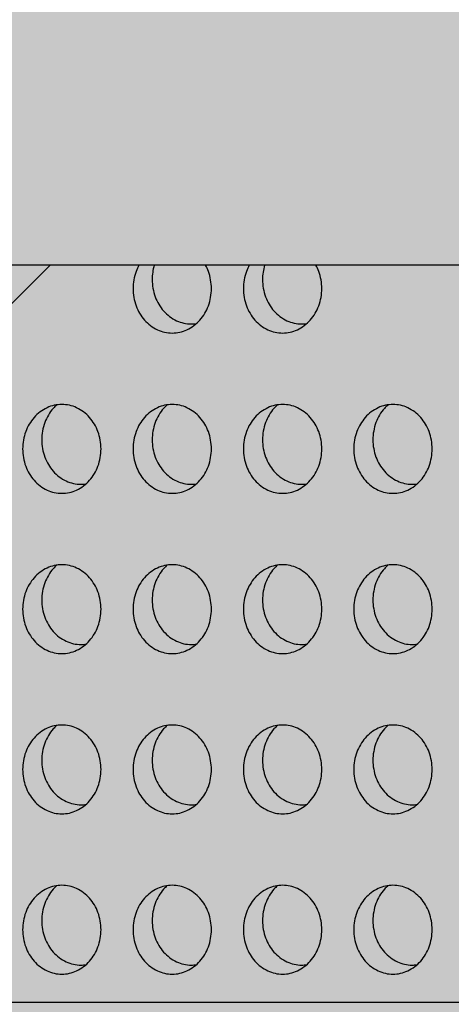
# Model space of a CAD drawing. Extents: x 0 to 1050, y 0 to 1485.
# Drawn here: x 624 to 645, y 596 to 645 of the extents above; entities that cross this region are included whole.
import ezdxf

# ---------------------------------------------------------------- set-up
doc = ezdxf.new("R2010")
doc.units = 0
doc.header["$LTSCALE"] = 15
for name, color, linetype in [('BEPL4', 4, 'CONTINUOUS'), ('GRAU10', 254, 'CONTINUOUS'), ('GRAU20', 253, 'CONTINUOUS'), ('SCHATT10', 131, 'CONTINUOUS'), ('SCHATT30', 171, 'CONTINUOUS'), ('UK', 2, 'CONTINUOUS'), ('UK1', 1, 'CONTINUOUS'), ('UK2', 2, 'CONTINUOUS'), ('UK4', 4, 'CONTINUOUS')]:
    doc.layers.add(name, color=color, linetype=linetype)

# ---------------------------------------------------------------- blocks, each defined once
blk = doc.blocks.new('D127-D112.de-P022 Block')
at = {"layer": 'GRAU10'}
blk.add_hatch(color=256, dxfattribs=at).paths.add_polyline_path([(125.108, 180.564), (125.628, 181.046), (126.158, 181.323), (17.568, 181.323), (17.568, 176.009), (123.574, 176.009), (123.616, 176.733), (123.718, 177.453), (123.873, 178.168), (124.035, 178.738), (124.242, 179.289), (124.589, 179.949)])
at = {"layer": 'GRAU20'}
h = blk.add_hatch(color=256, dxfattribs=at)
h.paths.add_polyline_path([(53.567, 225.384), (41.205, 225.384, -0.037758), (41.371, 225.019, -0.0878), (41.553, 223.988, -0.0878), (41.371, 222.957, -0.093402), (40.867, 222.11, -0.03168), (40.654, 221.897, -0.036329), (40.354, 221.875, -0.110198), (39.472, 222.071, -0.102595), (38.697, 222.653, -0.093402), (38.194, 223.499, -0.0878), (38.011, 224.53, -0.07216), (38.135, 225.384), (34.607, 225.384, -0.037758), (34.773, 225.019, -0.0878), (34.955, 223.988, -0.0878), (34.773, 222.957, -0.093401), (34.269, 222.11, -0.03168), (34.056, 221.897, -0.03914), (33.755, 221.875, -0.110198), (32.874, 222.071, -0.102595), (32.099, 222.653, -0.093402), (31.596, 223.499, -0.0878), (31.413, 224.53, -0.07216), (31.537, 225.384), (-9.672, 225.384), (-16.171, 218.885, 0.198912), (-16.756, 217.471), (-16.756, 122.962), (16.234, 122.962), (17.568, 124.296), (17.568, 217.357, -0.198912), (17.763, 217.828), (19.247, 219.313), (19.247, 181.323), (53.567, 181.323)])
h.paths.add_polyline_path([(13.538, 218.175, -0.064588), (13.384, 217.289), (11.566, 217.289, 0.144336), (10.12, 216.863), (8.442, 215.265, 0.211626), (7.567, 213.289), (7.567, 206.679, -0.164352), (6.119, 202.394, -0.164352), (1.834, 200.947), (0.25, 200.947, -0.283977), (-6.069, 204.85, 0.056699), (-4.743, 205.882), (7.17, 217.816, -0.199367), (9.058, 218.6), (12.84, 218.6, -0.051929), (13.169, 218.53, -0.028246), (13.277, 218.487, -0.093204)], flags=16)
h.paths.add_polyline_path([(26.896, 216.865, 0.110198), (26.015, 217.062, 0.036319), (25.715, 217.04, 0.03168), (25.501, 216.827, 0.093402), (24.997, 215.98, 0.0878), (24.815, 214.949, 0.0878), (24.997, 213.918, 0.093402), (25.501, 213.071, 0.102594), (26.276, 212.49, 0.110198), (27.157, 212.293, 0.036319), (27.457, 212.315, 0.03168), (27.671, 212.529, 0.093402), (28.175, 213.375, 0.0878), (28.357, 214.406, 0.0878), (28.175, 215.437, 0.093402), (27.671, 216.284, 0.102594)], flags=16)
h.paths.add_polyline_path([(32.313, 217.04, 0.03168), (32.099, 216.827, 0.093402), (31.596, 215.98, 0.0878), (31.413, 214.949, 0.0878), (31.596, 213.918, 0.093402), (32.099, 213.071, 0.102594), (32.874, 212.49, 0.110198), (33.755, 212.293, 0.036319), (34.056, 212.315, 0.03168), (34.269, 212.529, 0.093402), (34.773, 213.375, 0.0878), (34.955, 214.406, 0.0878), (34.773, 215.437, 0.093402), (34.269, 216.284, 0.102594), (33.494, 216.865, 0.110198), (32.613, 217.062, 0.036319)], flags=16)
h.paths.add_polyline_path([(28.175, 205.856), (28.175, 205.856)], flags=0)
h.paths.add_polyline_path([(33.494, 207.284, 0.110198), (32.613, 207.48, 0.036319), (32.313, 207.459, 0.03168), (32.099, 207.245, 0.093402), (31.596, 206.399, 0.0878), (31.413, 205.368, 0.0878), (31.596, 204.337, 0.093402), (32.099, 203.49, 0.102594), (32.874, 202.909, 0.110198), (33.755, 202.712, 0.036319), (34.056, 202.734, 0.03168), (34.269, 202.947, 0.093402), (34.773, 203.794, 0.0878), (34.955, 204.825, 0.0878), (34.773, 205.856, 0.093402), (34.269, 206.703, 0.102594)], flags=16)
h.paths.add_polyline_path([(38.011, 214.949, 0.0878), (38.194, 213.918, 0.093402), (38.697, 213.071, 0.102594), (39.472, 212.49, 0.110198), (40.354, 212.293, 0.036319), (40.654, 212.315, 0.03168), (40.867, 212.529, 0.093402), (41.371, 213.375, 0.0878), (41.553, 214.406, 0.0878), (41.371, 215.437, 0.093402), (40.867, 216.284, 0.102595), (40.093, 216.865, 0.110198), (39.211, 217.062, 0.036319), (38.911, 217.04, 0.03168), (38.697, 216.827, 0.093402), (38.194, 215.98, 0.0878)], flags=16)
h.paths.add_polyline_path([(-6.994, 218.932, -0.214748), (-7.305, 218.113), (-8.613, 216.804), (-11.97, 216.804, -0.158695), (-12.264, 216.9, -0.083488), (-12.677, 217.322, -0.049205), (-12.918, 217.753, -0.224597), (-12.912, 217.966, -0.164483), (-12.025, 218.83, -0.07234), (-11.699, 218.932)], flags=16)
h.paths.add_polyline_path([(26.896, 197.702, 0.110198), (26.015, 197.899, 0.036319), (25.715, 197.877, 0.03168), (25.501, 197.664, 0.093402), (24.997, 196.817, 0.0878), (24.815, 195.786, 0.0878), (24.997, 194.755, 0.093402), (25.501, 193.908, 0.102594), (26.276, 193.327, 0.110198), (27.157, 193.131, 0.036319), (27.457, 193.152, 0.03168), (27.671, 193.366, 0.093402), (28.175, 194.213, 0.0878), (28.357, 195.244, 0.0878), (28.175, 196.275, 0.093402), (27.671, 197.121, 0.102594)], flags=16)
h.paths.add_polyline_path([(-6.474, 209.482, -0.067398), (-6.816, 208.875), (-6.816, 209.943, -0.096095)], flags=16)
h.paths.add_polyline_path([(38.911, 207.459, 0.03168), (38.697, 207.245, 0.093402), (38.194, 206.399, 0.0878), (38.011, 205.368, 0.0878), (38.194, 204.337, 0.093402), (38.697, 203.49), (38.697, 203.49), (38.697, 203.49), (38.697, 203.49, 0.102595), (39.472, 202.909, 0.110198), (40.354, 202.712, 0.036319), (40.654, 202.734, 0.03168), (40.867, 202.947, 0.093402), (41.371, 203.794, 0.0878), (41.553, 204.825, 0.0878), (41.371, 205.856, 0.093402), (40.867, 206.703, 0.102595), (40.093, 207.284, 0.110198), (39.211, 207.48, 0.036319)], flags=16)
h.paths.add_polyline_path([(34.773, 196.275), (34.773, 196.275)], flags=0)
h.paths.add_polyline_path([(44.609, 214.949, 0.0878), (44.792, 213.918, 0.093402), (45.295, 213.071, 0.102594), (46.07, 212.49, 0.110198), (46.952, 212.293, 0.036319), (47.252, 212.315, 0.03168), (47.466, 212.529, 0.093402), (47.969, 213.375, 0.0878), (48.152, 214.406, 0.0878), (47.969, 215.437, 0.093402), (47.466, 216.284, 0.102595), (46.691, 216.865, 0.110198), (45.809, 217.062, 0.036319), (45.509, 217.04, 0.03168), (45.295, 216.827, 0.093402), (44.792, 215.98, 0.0878)], flags=16)
h.paths.add_polyline_path([(45.509, 207.459, 0.03168), (45.295, 207.245, 0.093402), (44.792, 206.399, 0.0878), (44.609, 205.368, 0.0878), (44.792, 204.337, 0.093402), (45.295, 203.49), (45.295, 203.49), (45.295, 203.49), (45.295, 203.49, 0.102595), (46.07, 202.909, 0.110198), (46.952, 202.712, 0.036319), (47.252, 202.734, 0.03168), (47.466, 202.947, 0.093402), (47.969, 203.794, 0.0878), (48.152, 204.825, 0.0878), (47.969, 205.856, 0.093402), (47.466, 206.703, 0.102595), (46.691, 207.284, 0.110198), (45.809, 207.48, 0.036319)], flags=16)
h.paths.add_polyline_path([(40.867, 197.121, 0.102595), (40.093, 197.702, 0.110198), (39.211, 197.899, 0.036319), (38.911, 197.877, 0.03168), (38.697, 197.664, 0.093402), (38.194, 196.817, 0.0878), (38.011, 195.786, 0.0878), (38.194, 194.755, 0.093402), (38.697, 193.908, 0.102594), (39.472, 193.327, 0.110198), (40.354, 193.131, 0.036319), (40.654, 193.152, 0.03168), (40.867, 193.366, 0.093402), (41.371, 194.213, 0.0878), (41.553, 195.244, 0.0878), (41.371, 196.275, 0.093402)], flags=16)
h.paths.add_polyline_path([(4.888, 189.886, 0.102595), (4.113, 190.467, 0.110198), (3.231, 190.664, 0.036319), (2.931, 190.642, 0.03168), (2.718, 190.428, 0.093402), (2.214, 189.582, 0.0878), (2.032, 188.551, 0.0878), (2.214, 187.52, 0.093402), (2.718, 186.673, 0.102594), (3.493, 186.092, 0.110198), (4.374, 185.895, 0.036319), (4.674, 185.917, 0.03168), (4.888, 186.13, 0.093402), (5.391, 186.977, 0.0878), (5.574, 188.008, 0.0878), (5.391, 189.039, 0.093402)], flags=16)
h.paths.add_polyline_path([(28.175, 186.693), (28.175, 186.693)], flags=0)
h.paths.add_polyline_path([(-1.207, 189.039, 0.093402), (-1.71, 189.886, 0.102594), (-2.485, 190.467, 0.110198), (-3.367, 190.664, 0.036319), (-3.667, 190.642, 0.03168), (-3.88, 190.428, 0.093402), (-4.384, 189.582, 0.0878), (-4.567, 188.551, 0.0878), (-4.384, 187.52, 0.093402), (-3.88, 186.673, 0.102594), (-3.106, 186.092, 0.110198), (-2.224, 185.895, 0.036319), (-1.924, 185.917, 0.03168), (-1.71, 186.13, 0.093402), (-1.207, 186.977, 0.0878), (-1.024, 188.008, 0.0878)], flags=16)
h.paths.add_polyline_path([(33.494, 188.121, 0.110198), (32.613, 188.318, 0.036319), (32.313, 188.296, 0.03168), (32.099, 188.083, 0.093402), (31.596, 187.236, 0.0878), (31.413, 186.205, 0.0878), (31.596, 185.174, 0.093402), (32.099, 184.327, 0.102594), (32.874, 183.746, 0.110198), (33.755, 183.549, 0.036319), (34.056, 183.571, 0.03168), (34.269, 183.784, 0.093402), (34.773, 184.631, 0.0878), (34.955, 185.662, 0.0878), (34.773, 186.693, 0.093402), (34.269, 187.54, 0.102594)], flags=16)
h.paths.add_polyline_path([(47.466, 197.121, 0.102595), (46.691, 197.702, 0.110198), (45.809, 197.899, 0.036319), (45.509, 197.877, 0.03168), (45.295, 197.664, 0.093402), (44.792, 196.817, 0.0878), (44.609, 195.786, 0.0878), (44.792, 194.755, 0.093402), (45.295, 193.908, 0.102594), (46.07, 193.327, 0.110198), (46.952, 193.131, 0.036319), (47.252, 193.152, 0.03168), (47.466, 193.366, 0.093402), (47.969, 194.213, 0.0878), (48.152, 195.244, 0.0878), (47.969, 196.275, 0.093402)], flags=16)
h.paths.add_polyline_path([(38.911, 188.296, 0.03168), (38.697, 188.083, 0.093402), (38.194, 187.236, 0.0878), (38.011, 186.205, 0.0878), (38.194, 185.174, 0.093402), (38.697, 184.327), (38.697, 184.327), (38.697, 184.327), (38.697, 184.327, 0.102595), (39.472, 183.746, 0.110198), (40.354, 183.549, 0.036319), (40.654, 183.571, 0.03168), (40.867, 183.784, 0.093402), (41.371, 184.631, 0.0878), (41.553, 185.662, 0.0878), (41.371, 186.693, 0.093402), (40.867, 187.54, 0.102595), (40.093, 188.121, 0.110198), (39.211, 188.318, 0.036319)], flags=16)
h.paths.add_polyline_path([(9.83, 181.082, 0.036319), (9.529, 181.06, 0.03168), (9.316, 180.847, 0.093402), (8.812, 180, 0.0878), (8.63, 178.969, 0.0878), (8.812, 177.938, 0.093402), (9.316, 177.092, 0.102594), (10.091, 176.51, 0.110198), (10.972, 176.314, 0.036319), (11.272, 176.336, 0.03168), (11.486, 176.549, 0.093402), (11.99, 177.396, 0.0878), (12.172, 178.427, 0.0878), (11.99, 179.458, 0.093402), (11.486, 180.304, 0.102594), (10.711, 180.886, 0.110198)], flags=16)
h.paths.add_polyline_path([(3.231, 181.082, 0.036319), (2.931, 181.06, 0.03168), (2.718, 180.847, 0.093402), (2.214, 180, 0.0878), (2.032, 178.969, 0.0878), (2.214, 177.938, 0.093402), (2.718, 177.092, 0.102594), (3.493, 176.51, 0.110198), (4.374, 176.314, 0.036319), (4.674, 176.336, 0.03168), (4.888, 176.549, 0.093402), (5.391, 177.396, 0.0878), (5.574, 178.427, 0.0878), (5.391, 179.458, 0.093402), (4.888, 180.304, 0.102594), (4.113, 180.886, 0.110198)], flags=16)
h.paths.add_polyline_path([(45.509, 188.296, 0.03168), (45.295, 188.083, 0.093402), (44.792, 187.236, 0.0878), (44.609, 186.205, 0.0878), (44.792, 185.174, 0.093402), (45.295, 184.327), (45.295, 184.327), (45.295, 184.327), (45.295, 184.327, 0.102595), (46.07, 183.746, 0.110198), (46.952, 183.549, 0.036319), (47.252, 183.571, 0.03168), (47.466, 183.784, 0.093402), (47.969, 184.631, 0.0878), (48.152, 185.662, 0.0878), (47.969, 186.693, 0.093402), (47.466, 187.54, 0.102595), (46.691, 188.121, 0.110198), (45.809, 188.318, 0.036319)], flags=16)
h.paths.add_polyline_path([(-3.367, 181.082, 0.036319), (-3.667, 181.06, 0.03168), (-3.88, 180.847, 0.093402), (-4.384, 180, 0.0878), (-4.567, 178.969, 0.0878), (-4.384, 177.938, 0.093402), (-3.88, 177.092), (-3.88, 177.092), (-3.88, 177.092), (-3.88, 177.092, 0.102595), (-3.106, 176.51, 0.110198), (-2.224, 176.314, 0.036319), (-1.924, 176.336, 0.03168), (-1.71, 176.549, 0.093402), (-1.207, 177.396, 0.0878), (-1.024, 178.427, 0.0878), (-1.207, 179.458, 0.093402), (-1.71, 180.304, 0.102595), (-2.485, 180.886, 0.110198)], flags=16)
h.paths.add_polyline_path([(-9.965, 181.082, 0.036319), (-10.265, 181.06, 0.03168), (-10.479, 180.847, 0.093402), (-10.982, 180, 0.0878), (-11.165, 178.969, 0.0878), (-10.982, 177.938, 0.093402), (-10.479, 177.092), (-10.479, 177.092), (-10.479, 177.092), (-10.479, 177.092, 0.102595), (-9.704, 176.51, 0.110198), (-8.822, 176.314, 0.036319), (-8.522, 176.336, 0.03168), (-8.309, 176.549, 0.093402), (-7.805, 177.396, 0.0878), (-7.622, 178.427, 0.0878), (-7.805, 179.458, 0.093402), (-8.309, 180.304, 0.102595), (-9.083, 180.886, 0.110198)], flags=16)
h.paths.add_polyline_path([(11.334, 170.695, 0.102595), (10.56, 171.276, 0.110198), (9.678, 171.473, 0.036319), (9.378, 171.451, 0.03168), (9.164, 171.238, 0.093402), (8.661, 170.391, 0.0878), (8.478, 169.36, 0.0878), (8.661, 168.329, 0.093402), (9.164, 167.482, 0.102594), (9.939, 166.901, 0.110198), (10.821, 166.704, 0.036319), (11.121, 166.726, 0.03168), (11.334, 166.94, 0.093402), (11.838, 167.786, 0.0878), (12.02, 168.817, 0.0878), (11.838, 169.848, 0.093402)], flags=16)
h.paths.add_polyline_path([(4.736, 170.695, 0.102595), (3.961, 171.276, 0.110198), (3.08, 171.473, 0.036319), (2.78, 171.451, 0.03168), (2.566, 171.238, 0.093402), (2.063, 170.391, 0.0878), (1.88, 169.36, 0.0878), (2.063, 168.329, 0.093402), (2.566, 167.482, 0.102594), (3.341, 166.901, 0.110198), (4.223, 166.704, 0.036319), (4.523, 166.726, 0.03168), (4.736, 166.94, 0.093402), (5.24, 167.786, 0.0878), (5.422, 168.817, 0.0878), (5.24, 169.848, 0.093402)], flags=16)
h.paths.add_polyline_path([(-3.518, 171.473, 0.036319), (-3.818, 171.451, 0.03168), (-4.032, 171.238, 0.093402), (-4.536, 170.391, 0.0878), (-4.718, 169.36, 0.0878), (-4.536, 168.329, 0.093402), (-4.032, 167.482, 0.102594), (-3.257, 166.901, 0.110198), (-2.376, 166.704, 0.036319), (-2.076, 166.726, 0.03168), (-1.862, 166.94, 0.093402), (-1.358, 167.786, 0.0878), (-1.176, 168.817, 0.0878), (-1.358, 169.848, 0.093402), (-1.862, 170.695, 0.102594), (-2.637, 171.276, 0.110198)], flags=16)
h.paths.add_polyline_path([(-9.235, 171.276, 0.110198), (-10.116, 171.473, 0.036319), (-10.416, 171.451, 0.03168), (-10.63, 171.238, 0.093402), (-11.134, 170.391, 0.0878), (-11.316, 169.36, 0.0878), (-11.134, 168.329, 0.093402), (-10.63, 167.482, 0.102594), (-9.855, 166.901, 0.110198), (-8.974, 166.704, 0.036319), (-8.674, 166.726, 0.03168), (-8.46, 166.94, 0.093402), (-7.956, 167.786, 0.0878), (-7.774, 168.817, 0.0878), (-7.956, 169.848, 0.093402), (-8.46, 170.695, 0.102594)], flags=16)
h.paths.add_polyline_path([(9.83, 161.919, 0.036319), (9.529, 161.898, 0.03168), (9.316, 161.684, 0.093402), (8.812, 160.838, 0.0878), (8.63, 159.807, 0.0878), (8.812, 158.776, 0.093402), (9.316, 157.929, 0.102594), (10.091, 157.348, 0.110198), (10.972, 157.151, 0.036319), (11.272, 157.173, 0.03168), (11.486, 157.386, 0.093402), (11.99, 158.233, 0.0878), (12.172, 159.264, 0.0878), (11.99, 160.295, 0.093402), (11.486, 161.142, 0.102594), (10.711, 161.723, 0.110198)], flags=16)
h.paths.add_polyline_path([(5.391, 160.295, 0.093402), (4.888, 161.142, 0.102594), (4.113, 161.723, 0.110198), (3.231, 161.919, 0.036319), (2.931, 161.898, 0.03168), (2.718, 161.684, 0.093402), (2.214, 160.838, 0.0878), (2.032, 159.807, 0.0878), (2.214, 158.776, 0.093402), (2.718, 157.929, 0.102594), (3.493, 157.348, 0.110198), (4.374, 157.151, 0.036319), (4.674, 157.173, 0.03168), (4.888, 157.386, 0.093402), (5.391, 158.233, 0.0878), (5.574, 159.264, 0.0878)], flags=16)
h.paths.add_polyline_path([(-3.367, 161.919, 0.036319), (-3.667, 161.898, 0.03168), (-3.88, 161.684, 0.093402), (-4.384, 160.838, 0.0878), (-4.567, 159.807, 0.0878), (-4.384, 158.776, 0.093402), (-3.88, 157.929), (-3.88, 157.929), (-3.88, 157.929), (-3.88, 157.929, 0.102595), (-3.106, 157.348, 0.110198), (-2.224, 157.151, 0.036319), (-1.924, 157.173, 0.03168), (-1.71, 157.386, 0.093402), (-1.207, 158.233, 0.0878), (-1.024, 159.264, 0.0878), (-1.207, 160.295, 0.093402), (-1.71, 161.142, 0.102595), (-2.485, 161.723, 0.110198)], flags=16)
h.paths.add_polyline_path([(-9.083, 161.723, 0.110198), (-9.965, 161.919, 0.036319), (-10.265, 161.898, 0.03168), (-10.479, 161.684, 0.093402), (-10.982, 160.838, 0.0878), (-11.165, 159.807, 0.0878), (-10.982, 158.776, 0.093402), (-10.479, 157.929, 0.102594), (-9.704, 157.348, 0.110198), (-8.822, 157.151, 0.036319), (-8.522, 157.173, 0.03168), (-8.309, 157.386, 0.093402), (-7.805, 158.233, 0.0878), (-7.622, 159.264, 0.0878), (-7.805, 160.295, 0.093402), (-8.309, 161.142, 0.102595)], flags=16)
h.paths.add_polyline_path([(11.99, 150.713, 0.093402), (11.486, 151.56, 0.102594), (10.711, 152.141, 0.110198), (9.83, 152.338, 0.036319), (9.529, 152.316, 0.03168), (9.316, 152.103, 0.093402), (8.812, 151.256, 0.0878), (8.63, 150.225, 0.0878), (8.812, 149.194, 0.093402), (9.316, 148.347, 0.102594), (10.091, 147.766, 0.110198), (10.972, 147.57, 0.036319), (11.272, 147.591, 0.03168), (11.486, 147.805, 0.093402), (11.99, 148.651, 0.0878), (12.172, 149.682, 0.0878)], flags=16)
h.paths.add_polyline_path([(5.391, 150.713), (5.391, 150.713)], flags=0)
h.paths.add_polyline_path([(-3.367, 152.338, 0.036319), (-3.667, 152.316, 0.03168), (-3.88, 152.103, 0.093402), (-4.384, 151.256, 0.0878), (-4.567, 150.225, 0.0878), (-4.384, 149.194, 0.093402), (-3.88, 148.347, 0.102594), (-3.106, 147.766, 0.110198), (-2.224, 147.57, 0.036319), (-1.924, 147.591, 0.03168), (-1.71, 147.805, 0.093402), (-1.207, 148.651, 0.0878), (-1.024, 149.682, 0.0878), (-1.207, 150.713, 0.093402), (-1.71, 151.56, 0.102595), (-2.485, 152.141, 0.110198)], flags=16)
h.paths.add_polyline_path([(-9.965, 152.338, 0.036319), (-10.265, 152.316, 0.03168), (-10.479, 152.103, 0.093402), (-10.982, 151.256, 0.0878), (-11.165, 150.225, 0.0878), (-10.982, 149.194, 0.093402), (-10.479, 148.347), (-10.479, 148.347), (-10.479, 148.347), (-10.479, 148.347, 0.102595), (-9.704, 147.766, 0.110198), (-8.822, 147.57, 0.036319), (-8.522, 147.591, 0.03168), (-8.309, 147.805, 0.093402), (-7.805, 148.651, 0.0878), (-7.622, 149.682, 0.0878), (-7.805, 150.713, 0.093402), (-8.309, 151.56, 0.102595), (-9.083, 152.141, 0.110198)], flags=16)
h.paths.add_polyline_path([(9.83, 142.757, 0.036319), (9.529, 142.735, 0.03168), (9.316, 142.521, 0.093402), (8.812, 141.675, 0.0878), (8.63, 140.644, 0.0878), (8.812, 139.613, 0.093402), (9.316, 138.766, 0.102594), (10.091, 138.185, 0.110198), (10.972, 137.988, 0.036319), (11.272, 138.01, 0.03168), (11.486, 138.223, 0.093402), (11.99, 139.07, 0.0878), (12.172, 140.101, 0.0878), (11.99, 141.132, 0.093402), (11.486, 141.979, 0.102594), (10.711, 142.56, 0.110198)], flags=16)
h.paths.add_polyline_path([(4.113, 142.56, 0.110198), (3.231, 142.757, 0.036319), (2.931, 142.735, 0.03168), (2.718, 142.521, 0.093402), (2.214, 141.675, 0.0878), (2.032, 140.644, 0.0878), (2.214, 139.613, 0.093402), (2.718, 138.766, 0.102594), (3.493, 138.185, 0.110198), (4.374, 137.988, 0.036319), (4.674, 138.01, 0.03168), (4.888, 138.223, 0.093402), (5.391, 139.07, 0.0878), (5.574, 140.101, 0.0878), (5.391, 141.132, 0.093402), (4.888, 141.979, 0.102594)], flags=16)
h.paths.add_polyline_path([(-2.266, 136.936, 0.108471), (-1.388, 137.704, 0.082144), (-0.866, 138.726, 0.070447), (-0.651, 139.993, 0.070447), (-0.797, 141.27, 0.082144), (-1.262, 142.318, 0.106868), (-2.083, 143.123, 0.134751), (-3.054, 143.418, 0.063567), (-3.472, 143.383, 0.118618), (-4.336, 143.142, 0.106867), (-5.199, 142.382, 0.082145), (-5.721, 141.361, 0.070447), (-5.935, 140.094, 0.070447), (-5.79, 138.817, 0.082144), (-5.324, 137.769, 0.106868), (-4.503, 136.964, 0.134751), (-3.533, 136.669, 0.055007), (-3.114, 136.703, 0.117011)], flags=16)
h.paths.add_polyline_path([(-8.309, 141.979, 0.102595), (-9.083, 142.56, 0.110198), (-9.965, 142.757, 0.036319), (-10.265, 142.735, 0.03168), (-10.479, 142.521, 0.093402), (-10.982, 141.675, 0.0878), (-11.165, 140.644, 0.0878), (-10.982, 139.613, 0.093402), (-10.479, 138.766, 0.102594), (-9.704, 138.185, 0.110198), (-8.822, 137.988, 0.036319), (-8.522, 138.01, 0.03168), (-8.309, 138.223, 0.093402), (-7.805, 139.07, 0.0878), (-7.622, 140.101, 0.0878), (-7.805, 141.132, 0.093402)], flags=16)
h.paths.add_polyline_path([(9.83, 133.175, 0.036319), (9.529, 133.153, 0.03168), (9.316, 132.94, 0.093402), (8.812, 132.093, 0.0878), (8.63, 131.062, 0.0878), (8.812, 130.031, 0.093402), (9.316, 129.185), (9.316, 129.185), (9.316, 129.185), (9.316, 129.185, 0.102595), (10.091, 128.603, 0.110198), (10.972, 128.407, 0.036319), (11.272, 128.429, 0.03168), (11.486, 128.642, 0.093402), (11.99, 129.489, 0.0878), (12.172, 130.52, 0.0878), (11.99, 131.551, 0.093402), (11.486, 132.397, 0.102595), (10.711, 132.979, 0.110198)], flags=16)
h.paths.add_polyline_path([(4.113, 132.979), (4.113, 132.979), (4.113, 132.979)], flags=0)
h.paths.add_polyline_path([(-2.485, 132.979, 0.110198), (-3.367, 133.175, 0.036319), (-3.667, 133.153, 0.03168), (-3.88, 132.94, 0.093402), (-4.384, 132.093, 0.0878), (-4.567, 131.062, 0.0878), (-4.384, 130.031, 0.093402), (-3.88, 129.185, 0.102594), (-3.106, 128.603, 0.110198), (-2.224, 128.407, 0.036319), (-1.924, 128.429, 0.03168), (-1.71, 128.642, 0.093402), (-1.207, 129.489, 0.0878), (-1.024, 130.52, 0.0878), (-1.207, 131.551, 0.093402), (-1.71, 132.397, 0.102594)], flags=16)
h.paths.add_polyline_path([(-7.805, 131.551), (-7.805, 131.551)], flags=0)
edge = h.paths.add_edge_path(flags=16)
edge.add_arc((32.481, 194.943), 2.385, 311.32699, 318.58503)
edge.add_arc((32.274, 195.125), 2.66, 318.58503, 339.92918)
edge.add_arc((31.951, 195.244), 3.004, 339.92918, 360)
edge.add_arc((31.951, 195.244), 3.004, 0, 20.07082)
edge.add_arc((32.274, 195.362), 2.66, 20.07082, 41.41497)
edge.add_arc((32.481, 195.544), 2.385, 41.41497, 64.84592)
edge.add_arc((32.613, 195.825), 2.074, 64.84592, 90)
edge.add_arc((32.613, 195.825), 2.074, 90, 98.32013)
edge.add_arc((33.888, 196.086), 2.385, 131.32699, 138.58503)
edge.add_arc((34.094, 195.904), 2.66, 138.58503, 159.92918)
edge.add_arc((34.417, 195.786), 3.004, 159.92918, 180)
edge.add_arc((34.417, 195.786), 3.004, 180, 200.07082)
edge.add_arc((34.094, 195.668), 2.66, 200.07082, 221.41497)
edge.add_arc((33.888, 195.486), 2.385, 221.41497, 244.84592)
edge.add_arc((33.755, 195.204), 2.074, 244.84592, 270)
edge.add_arc((33.755, 195.204), 2.074, 270, 278.32013)
edge.add_line((34.056, 193.152), (34.056, 193.152))
edge = h.paths.add_edge_path(flags=16)
edge.add_arc((25.882, 204.525), 2.385, 311.32699, 318.58503)
edge.add_arc((25.676, 204.707), 2.66, 318.58503, 339.92918)
edge.add_arc((25.353, 204.825), 3.004, 339.92918, 360)
edge.add_arc((25.353, 204.825), 3.004, 0, 20.07082)
edge.add_arc((25.676, 204.943), 2.66, 20.07082, 41.41497)
edge.add_arc((25.882, 205.125), 2.385, 41.41497, 64.84592)
edge.add_arc((26.015, 205.407), 2.074, 64.84592, 90)
edge.add_arc((26.015, 205.407), 2.074, 90, 98.32013)
edge.add_arc((27.29, 205.668), 2.385, 131.32699, 138.58503)
edge.add_arc((27.496, 205.486), 2.66, 138.58503, 159.92918)
edge.add_arc((27.819, 205.368), 3.004, 159.92918, 180)
edge.add_arc((27.819, 205.368), 3.004, 180, 200.07082)
edge.add_arc((27.496, 205.249), 2.66, 200.07082, 221.41497)
edge.add_arc((27.29, 205.067), 2.385, 221.41497, 244.84592)
edge.add_arc((27.157, 204.786), 2.074, 244.84592, 270)
edge.add_arc((27.157, 204.786), 2.074, 270, 278.32013)
edge.add_line((27.457, 202.734), (27.457, 202.734))
edge = h.paths.add_edge_path(flags=16)
edge.add_arc((25.882, 185.362), 2.385, 311.32699, 318.58503)
edge.add_arc((25.676, 185.544), 2.66, 318.58503, 339.92918)
edge.add_arc((25.353, 185.662), 3.004, 339.92918, 360)
edge.add_arc((25.353, 185.662), 3.004, 0, 20.07082)
edge.add_arc((25.676, 185.78), 2.66, 20.07082, 41.41497)
edge.add_arc((25.882, 185.962), 2.385, 41.41497, 64.84592)
edge.add_arc((26.015, 186.244), 2.074, 64.84592, 90)
edge.add_arc((26.015, 186.244), 2.074, 90, 98.32013)
edge.add_arc((27.29, 186.505), 2.385, 131.32699, 138.58503)
edge.add_arc((27.496, 186.323), 2.66, 138.58503, 159.92918)
edge.add_arc((27.819, 186.205), 3.004, 159.92918, 180)
edge.add_arc((27.819, 186.205), 3.004, 180, 200.07082)
edge.add_arc((27.496, 186.087), 2.66, 200.07082, 221.41497)
edge.add_arc((27.29, 185.905), 2.385, 221.41497, 244.84592)
edge.add_arc((27.157, 185.623), 2.074, 244.84592, 270)
edge.add_arc((27.157, 185.623), 2.074, 270, 278.32013)
edge.add_line((27.457, 183.571), (27.457, 183.571))
edge = h.paths.add_edge_path(flags=16)
edge.add_arc((3.099, 149.382), 2.385, 311.32699, 318.58503)
edge.add_arc((2.893, 149.564), 2.66, 318.58503, 339.92918)
edge.add_arc((2.57, 149.682), 3.004, 339.92918, 360)
edge.add_arc((2.57, 149.682), 3.004, 0, 20.07082)
edge.add_arc((2.893, 149.801), 2.66, 20.07082, 41.41497)
edge.add_arc((3.099, 149.983), 2.385, 41.41497, 64.84592)
edge.add_arc((3.231, 150.264), 2.074, 64.84592, 90)
edge.add_arc((3.231, 150.264), 2.074, 90, 98.32013)
edge.add_arc((4.506, 150.525), 2.385, 131.32699, 138.58503)
edge.add_arc((4.713, 150.343), 2.66, 138.58503, 159.92918)
edge.add_arc((5.036, 150.225), 3.004, 159.92918, 180)
edge.add_arc((5.036, 150.225), 3.004, 180, 200.07082)
edge.add_arc((4.713, 150.107), 2.66, 200.07082, 221.41497)
edge.add_arc((4.506, 149.925), 2.385, 221.41497, 244.84592)
edge.add_arc((4.374, 149.643), 2.074, 244.84592, 270)
edge.add_arc((4.374, 149.643), 2.074, 270, 278.32013)
edge.add_line((4.674, 147.591), (4.674, 147.591))
edge = h.paths.add_edge_path(flags=16)
edge.add_arc((-10.097, 130.22), 2.385, 311.32699, 318.58503)
edge.add_arc((-10.303, 130.402), 2.66, 318.58503, 339.92918)
edge.add_arc((-10.627, 130.52), 3.004, 339.92918, 360)
edge.add_arc((-10.627, 130.52), 3.004, 0, 20.07082)
edge.add_arc((-10.303, 130.638), 2.66, 20.07082, 41.41497)
edge.add_arc((-10.097, 130.82), 2.385, 41.41497, 64.84592)
edge.add_arc((-9.965, 131.101), 2.074, 64.84592, 90)
edge.add_arc((-9.965, 131.101), 2.074, 90, 98.32013)
edge.add_arc((-8.69, 131.362), 2.385, 131.32699, 138.58503)
edge.add_arc((-8.484, 131.18), 2.66, 138.58503, 159.92918)
edge.add_arc((-8.16, 131.062), 3.004, 159.92918, 180)
edge.add_arc((-8.16, 131.062), 3.004, 180, 200.07082)
edge.add_arc((-8.484, 130.944), 2.66, 200.07082, 221.41497)
edge.add_arc((-8.69, 130.762), 2.385, 221.41497, 244.84592)
edge.add_arc((-8.822, 130.481), 2.074, 244.84592, 270)
edge.add_arc((-8.822, 130.481), 2.074, 270, 278.32013)
edge.add_line((-8.522, 128.429), (-8.522, 128.429))
edge = h.paths.add_edge_path(flags=16)
edge.add_arc((3.099, 130.22), 2.385, 311.32699, 318.58503)
edge.add_arc((2.893, 130.402), 2.66, 318.58503, 339.92918)
edge.add_arc((2.57, 130.52), 3.004, 339.92918, 360)
edge.add_arc((2.57, 130.52), 3.004, 0, 20.07082)
edge.add_arc((2.893, 130.638), 2.66, 20.07082, 41.41497)
edge.add_arc((3.099, 130.82), 2.385, 41.41497, 64.84592)
edge.add_arc((3.231, 131.101), 2.074, 64.84592, 90)
edge.add_arc((3.231, 131.101), 2.074, 90, 98.32013)
edge.add_arc((4.506, 131.362), 2.385, 131.32699, 138.58503)
edge.add_arc((4.713, 131.18), 2.66, 138.58503, 159.92918)
edge.add_arc((5.036, 131.062), 3.004, 159.92918, 180)
edge.add_arc((5.036, 131.062), 3.004, 180, 200.07082)
edge.add_arc((4.713, 130.944), 2.66, 200.07082, 221.41497)
edge.add_arc((4.506, 130.762), 2.385, 221.41497, 244.84592)
edge.add_arc((4.374, 130.481), 2.074, 244.84592, 270)
edge.add_arc((4.374, 130.481), 2.074, 270, 278.32013)
edge.add_line((4.674, 128.429), (4.674, 128.429))
at = {"layer": 'SCHATT10'}
h = blk.add_hatch(color=256, dxfattribs=at)
h.dxf.hatch_style = 1
h.paths.add_polyline_path([(34.773, 225.019, 0.037758), (34.607, 225.384), (31.537, 225.384, 0.07216), (31.413, 224.53, 0.0878), (31.596, 223.499, 0.093402), (32.099, 222.653, 0.102595), (32.874, 222.071, 0.110198), (33.755, 221.875, 0.036319), (34.056, 221.897, 0.03168), (34.269, 222.11, 0.093402), (34.773, 222.957, 0.0878), (34.955, 223.988, 0.0878)])
h.paths.add_polyline_path([(41.371, 225.019, 0.037758), (41.205, 225.384), (38.135, 225.384, 0.07216), (38.011, 224.53, 0.0878), (38.194, 223.499, 0.093402), (38.697, 222.653, 0.102595), (39.472, 222.071, 0.110198), (40.354, 221.875, 0.036319), (40.654, 221.897, 0.03168), (40.867, 222.11, 0.093402), (41.371, 222.957, 0.0878), (41.553, 223.988, 0.0878)])
h.paths.add_polyline_path([(28.175, 215.437, 0.093402), (27.671, 216.284, 0.102595), (26.896, 216.865, 0.110198), (26.015, 217.062, 0.036319), (25.715, 217.04, 0.03168), (25.501, 216.827, 0.093402), (24.997, 215.98, 0.0878), (24.815, 214.949, 0.0878), (24.997, 213.918, 0.093402), (25.501, 213.071, 0.102595), (26.276, 212.49, 0.110198), (27.157, 212.293, 0.036319), (27.457, 212.315, 0.03168), (27.671, 212.529, 0.093402), (28.175, 213.375, 0.0878), (28.357, 214.406, 0.0878)])
h.paths.add_polyline_path([(27.671, 206.703, 0.102595), (26.896, 207.284, 0.110198), (26.015, 207.48, 0.036319), (25.715, 207.459, 0.03168), (25.501, 207.245, 0.093402), (24.997, 206.399, 0.0878), (24.815, 205.368, 0.0878), (24.997, 204.337, 0.093402), (25.501, 203.49, 0.102595), (26.276, 202.909, 0.110198), (27.157, 202.712, 0.036319), (27.457, 202.734, 0.03168), (27.671, 202.947, 0.093402), (28.175, 203.794, 0.0878), (28.357, 204.825, 0.0878), (28.175, 205.856, 0.093402)])
h.paths.add_polyline_path([(34.269, 206.703, 0.102595), (33.494, 207.284, 0.110198), (32.613, 207.48, 0.036319), (32.313, 207.459, 0.03168), (32.099, 207.245, 0.093402), (31.596, 206.399, 0.0878), (31.413, 205.368, 0.0878), (31.596, 204.337, 0.093402), (32.099, 203.49, 0.102595), (32.874, 202.909, 0.110198), (33.755, 202.712, 0.036319), (34.056, 202.734, 0.03168), (34.269, 202.947, 0.093402), (34.773, 203.794, 0.0878), (34.955, 204.825, 0.0878), (34.773, 205.856, 0.093402)])
h.paths.add_polyline_path([(41.371, 205.856, 0.093402), (40.867, 206.703, 0.102595), (40.093, 207.284, 0.110198), (39.211, 207.48, 0.036319), (38.911, 207.459, 0.03168), (38.697, 207.245, 0.093402), (38.194, 206.399, 0.0878), (38.011, 205.368, 0.0878), (38.194, 204.337, 0.093402), (38.697, 203.49, 0.102595), (39.472, 202.909, 0.110198), (40.354, 202.712, 0.036319), (40.654, 202.734, 0.03168), (40.867, 202.947, 0.093402), (41.371, 203.794, 0.0878), (41.553, 204.825, 0.0878)])
h.paths.add_polyline_path([(48.152, 204.825, 0.0878), (47.969, 205.856, 0.093402), (47.466, 206.703, 0.102595), (46.691, 207.284, 0.110198), (45.809, 207.48, 0.036319), (45.509, 207.459, 0.03168), (45.295, 207.245, 0.093402), (44.792, 206.399, 0.0878), (44.609, 205.368, 0.0878), (44.792, 204.337, 0.093402), (45.295, 203.49, 0.102595), (46.07, 202.909, 0.110198), (46.952, 202.712, 0.036319), (47.252, 202.734, 0.03168), (47.466, 202.947, 0.093402), (47.969, 203.794, 0.0878)])
h.paths.add_polyline_path([(47.969, 196.275, 0.093402), (47.466, 197.121, 0.102595), (46.691, 197.702, 0.110198), (45.809, 197.899, 0.036319), (45.509, 197.877, 0.03168), (45.295, 197.664, 0.093402), (44.792, 196.817, 0.0878), (44.609, 195.786, 0.0878), (44.792, 194.755, 0.093402), (45.295, 193.908, 0.102595), (46.07, 193.327, 0.110198), (46.952, 193.131, 0.036319), (47.252, 193.152, 0.03168), (47.466, 193.366, 0.093402), (47.969, 194.213, 0.0878), (48.152, 195.244, 0.0878)])
h.paths.add_polyline_path([(41.553, 195.244, 0.0878), (41.371, 196.275, 0.093402), (40.867, 197.121, 0.102595), (40.093, 197.702, 0.110198), (39.211, 197.899, 0.036319), (38.911, 197.877, 0.03168), (38.697, 197.664, 0.093402), (38.194, 196.817, 0.0878), (38.011, 195.786, 0.0878), (38.194, 194.755, 0.093402), (38.697, 193.908, 0.102595), (39.472, 193.327, 0.110198), (40.354, 193.131, 0.036319), (40.654, 193.152, 0.03168), (40.867, 193.366, 0.093402), (41.371, 194.213, 0.0878)])
h.paths.add_polyline_path([(34.955, 195.244, 0.0878), (34.773, 196.275, 0.093402), (34.269, 197.121, 0.102595), (33.494, 197.702, 0.110198), (32.613, 197.899, 0.036319), (32.313, 197.877, 0.03168), (32.099, 197.664, 0.093402), (31.596, 196.817, 0.0878), (31.413, 195.786, 0.0878), (31.596, 194.755, 0.093402), (32.099, 193.908, 0.102595), (32.874, 193.327, 0.110198), (33.755, 193.131, 0.036319), (34.056, 193.152, 0.03168), (34.269, 193.366, 0.093402), (34.773, 194.213, 0.0878)])
h.paths.add_polyline_path([(28.175, 186.693, 0.093402), (27.671, 187.54, 0.102595), (26.896, 188.121, 0.110198), (26.015, 188.318, 0.036319), (25.715, 188.296, 0.03168), (25.501, 188.083, 0.093402), (24.997, 187.236, 0.0878), (24.815, 186.205, 0.0878), (24.997, 185.174, 0.093402), (25.501, 184.327, 0.102595), (26.276, 183.746, 0.110198), (27.157, 183.549, 0.036319), (27.457, 183.571, 0.03168), (27.671, 183.784, 0.093402), (28.175, 184.631, 0.0878), (28.357, 185.662, 0.0878)])
h.paths.add_polyline_path([(34.773, 186.693, 0.093402), (34.269, 187.54, 0.102595), (33.494, 188.121, 0.110198), (32.613, 188.318, 0.036319), (32.313, 188.296, 0.03168), (32.099, 188.083, 0.093402), (31.596, 187.236, 0.0878), (31.413, 186.205, 0.0878), (31.596, 185.174, 0.093402), (32.099, 184.327, 0.102595), (32.874, 183.746, 0.110198), (33.755, 183.549, 0.036319), (34.056, 183.571, 0.03168), (34.269, 183.784, 0.093402), (34.773, 184.631, 0.0878), (34.955, 185.662, 0.0878)])
h.paths.add_polyline_path([(41.371, 186.693, 0.093402), (40.867, 187.54, 0.102595), (40.093, 188.121, 0.110198), (39.211, 188.318, 0.036319), (38.911, 188.296, 0.03168), (38.697, 188.083, 0.093402), (38.194, 187.236, 0.0878), (38.011, 186.205, 0.0878), (38.194, 185.174, 0.093402), (38.697, 184.327, 0.102595), (39.472, 183.746, 0.110198), (40.354, 183.549, 0.036319), (40.654, 183.571, 0.03168), (40.867, 183.784, 0.093402), (41.371, 184.631, 0.0878), (41.553, 185.662, 0.0878)])
h.paths.add_polyline_path([(47.969, 186.693, 0.093402), (47.466, 187.54, 0.102595), (46.691, 188.121, 0.110198), (45.809, 188.318, 0.036319), (45.509, 188.296, 0.03168), (45.295, 188.083, 0.093402), (44.792, 187.236, 0.0878), (44.609, 186.205, 0.0878), (44.792, 185.174, 0.093402), (45.295, 184.327, 0.102595), (46.07, 183.746, 0.110198), (46.952, 183.549, 0.036319), (47.252, 183.571, 0.03168), (47.466, 183.784, 0.093402), (47.969, 184.631, 0.0878), (48.152, 185.662, 0.0878)])
at = {"layer": 'SCHATT30'}
blk.add_hatch(color=256, dxfattribs=at).paths.add_polyline_path([(103.592, 265.384), (-513.404, 265.384), (-513.404, 225.384), (103.592, 225.384)])
h = blk.add_hatch(color=256, dxfattribs=at)
h.dxf.hatch_style = 1
h.paths.add_polyline_path([(28.175, 196.275, 0.093402), (27.671, 197.121, 0.102595), (26.896, 197.702, 0.110198), (26.015, 197.899, 0.036319), (25.715, 197.877, 0.03168), (25.501, 197.664, 0.093402), (24.997, 196.817, 0.0878), (24.815, 195.786, 0.0878), (24.997, 194.755, 0.093402), (25.501, 193.908, 0.102595), (26.276, 193.327, 0.110198), (27.157, 193.131, 0.036319), (27.457, 193.152, 0.03168), (27.671, 193.366, 0.093402), (28.175, 194.213, 0.0878), (28.357, 195.244, 0.0878)])
h.paths.add_polyline_path([(34.773, 215.437, 0.093402), (34.269, 216.284, 0.102595), (33.494, 216.865, 0.110198), (32.613, 217.062, 0.036319), (32.313, 217.04, 0.03168), (32.099, 216.827, 0.093402), (31.596, 215.98, 0.0878), (31.413, 214.949, 0.0878), (31.596, 213.918, 0.093402), (32.099, 213.071, 0.102595), (32.874, 212.49, 0.110198), (33.755, 212.293, 0.036319), (34.056, 212.315, 0.03168), (34.269, 212.529, 0.093402), (34.773, 213.375, 0.0878), (34.955, 214.406, 0.0878)])
h.paths.add_polyline_path([(41.371, 215.437, 0.093402), (40.867, 216.284, 0.102595), (40.093, 216.865, 0.110198), (39.211, 217.062, 0.036319), (38.911, 217.04, 0.03168), (38.697, 216.827, 0.093402), (38.194, 215.98, 0.0878), (38.011, 214.949, 0.0878), (38.194, 213.918, 0.093402), (38.697, 213.071, 0.102595), (39.472, 212.49, 0.110198), (40.354, 212.293, 0.036319), (40.654, 212.315, 0.03168), (40.867, 212.529, 0.093402), (41.371, 213.375, 0.0878), (41.553, 214.406, 0.0878)])
h.paths.add_polyline_path([(47.969, 215.437, 0.093402), (47.466, 216.284, 0.102595), (46.691, 216.865, 0.110198), (45.809, 217.062, 0.036319), (45.509, 217.04, 0.03168), (45.295, 216.827, 0.093402), (44.792, 215.98, 0.0878), (44.609, 214.949, 0.0878), (44.792, 213.918, 0.093402), (45.295, 213.071, 0.102595), (46.07, 212.49, 0.110198), (46.952, 212.293, 0.036319), (47.252, 212.315, 0.03168), (47.466, 212.529, 0.093402), (47.969, 213.375, 0.0878), (48.152, 214.406, 0.0878)])
at = {"layer": 'BEPL4'}
blk.add_line((103.592, 225.384), (-513.404, 225.384), dxfattribs=at)
at = {"layer": 'UK1', "flags": 128}
for points in [[(30.619, 225.384, 0.037758), (30.453, 225.019, 0.0878), (30.27, 223.988, 0.0878), (30.453, 222.957, 0.093402), (30.957, 222.11, 0.102595), (31.731, 221.529, 0.110198), (32.613, 221.332, 0.110198), (33.494, 221.529, 0.102595), (34.269, 222.11, 0.093402), (34.773, 222.957, 0.0878), (34.955, 223.988, 0.0878), (34.773, 225.019, 0.037758), (34.607, 225.384, 0.037758)], [(31.537, 225.384, 0.07216), (31.413, 224.53, 0.0878), (31.596, 223.499, 0.093402), (32.099, 222.653, 0.102595), (32.874, 222.071, 0.110198), (33.755, 221.875, 0.036319), (34.056, 221.897)], [(37.217, 225.384, 0.037758), (37.051, 225.019, 0.0878), (36.869, 223.988, 0.0878), (37.051, 222.957, 0.093402), (37.555, 222.11, 0.102595), (38.33, 221.529, 0.110198), (39.211, 221.332, 0.110198), (40.093, 221.529, 0.102595), (40.867, 222.11, 0.093402), (41.371, 222.957, 0.0878), (41.553, 223.988, 0.0878), (41.371, 225.019, 0.037758), (41.205, 225.384, 0.037758)], [(38.135, 225.384, 0.07216), (38.011, 224.53, 0.0878), (38.194, 223.499, 0.093402), (38.697, 222.653, 0.102595), (39.472, 222.071, 0.110198), (40.354, 221.875, 0.036319), (40.654, 221.897)], [(25.715, 217.04, 0.03168), (25.501, 216.827, 0.093402), (24.997, 215.98, 0.0878), (24.815, 214.949, 0.0878), (24.997, 213.918, 0.093402), (25.501, 213.071, 0.102595), (26.276, 212.49, 0.110198), (27.157, 212.293, 0.036319), (27.457, 212.315, 0.102595)], [(32.313, 217.04, 0.03168), (32.099, 216.827, 0.093402), (31.596, 215.98, 0.0878), (31.413, 214.949, 0.0878), (31.596, 213.918, 0.093402), (32.099, 213.071, 0.102595), (32.874, 212.49, 0.110198), (33.755, 212.293, 0.036319), (34.056, 212.315, 0.102595)], [(38.911, 217.04, 0.03168), (38.697, 216.827, 0.093402), (38.194, 215.98, 0.0878), (38.011, 214.949, 0.0878), (38.194, 213.918, 0.093402), (38.697, 213.071, 0.102595), (39.472, 212.49, 0.110198), (40.354, 212.293, 0.036319), (40.654, 212.315, 0.102595)], [(45.509, 217.04, 0.03168), (45.295, 216.827, 0.093402), (44.792, 215.98, 0.0878), (44.609, 214.949, 0.0878), (44.792, 213.918, 0.093402), (45.295, 213.071, 0.102595), (46.07, 212.49, 0.110198), (46.952, 212.293, 0.036319), (47.252, 212.315, 0.102595)], [(25.715, 207.459, 0.03168), (25.501, 207.245, 0.093402), (24.997, 206.399, 0.0878), (24.815, 205.368, 0.0878), (24.997, 204.337, 0.093402), (25.501, 203.49, 0.102595), (26.276, 202.909, 0.110198), (27.157, 202.712, 0.036319), (27.457, 202.734, 0.102595)], [(32.313, 207.459, 0.03168), (32.099, 207.245, 0.093402), (31.596, 206.399, 0.0878), (31.413, 205.368, 0.0878), (31.596, 204.337, 0.093402), (32.099, 203.49, 0.102595), (32.874, 202.909, 0.110198), (33.755, 202.712, 0.036319), (34.056, 202.734, 0.102595)], [(38.911, 207.459, 0.03168), (38.697, 207.245, 0.093402), (38.194, 206.399, 0.0878), (38.011, 205.368, 0.0878), (38.194, 204.337, 0.093402), (38.697, 203.49, 0.102595), (39.472, 202.909, 0.110198), (40.354, 202.712, 0.036319), (40.654, 202.734, 0.102595)], [(45.509, 207.459, 0.03168), (45.295, 207.245, 0.093402), (44.792, 206.399, 0.0878), (44.609, 205.368, 0.0878), (44.792, 204.337, 0.093402), (45.295, 203.49, 0.102595), (46.07, 202.909, 0.110198), (46.952, 202.712, 0.036319), (47.252, 202.734, 0.102595)], [(25.715, 197.877, 0.03168), (25.501, 197.664, 0.093402), (24.997, 196.817, 0.0878), (24.815, 195.786, 0.0878), (24.997, 194.755, 0.093402), (25.501, 193.908, 0.102595), (26.276, 193.327, 0.110198), (27.157, 193.131, 0.036319), (27.457, 193.152, 0.102595)], [(32.313, 197.877, 0.03168), (32.099, 197.664, 0.093402), (31.596, 196.817, 0.0878), (31.413, 195.786, 0.0878), (31.596, 194.755, 0.093402), (32.099, 193.908, 0.102595), (32.874, 193.327, 0.110198), (33.755, 193.131, 0.036319), (34.056, 193.152, 0.102595)], [(38.911, 197.877, 0.03168), (38.697, 197.664, 0.093402), (38.194, 196.817, 0.0878), (38.011, 195.786, 0.0878), (38.194, 194.755, 0.093402), (38.697, 193.908, 0.102595), (39.472, 193.327, 0.110198), (40.354, 193.131, 0.036319), (40.654, 193.152, 0.102595)], [(45.509, 197.877, 0.03168), (45.295, 197.664, 0.093402), (44.792, 196.817, 0.0878), (44.609, 195.786, 0.0878), (44.792, 194.755, 0.093402), (45.295, 193.908, 0.102595), (46.07, 193.327, 0.110198), (46.952, 193.131, 0.036319), (47.252, 193.152, 0.102595)], [(25.715, 188.296, 0.03168), (25.501, 188.083, 0.093402), (24.997, 187.236, 0.0878), (24.815, 186.205, 0.0878), (24.997, 185.174, 0.093402), (25.501, 184.327, 0.102595), (26.276, 183.746, 0.110198), (27.157, 183.549, 0.036319), (27.457, 183.571, 0.102595)], [(32.313, 188.296, 0.03168), (32.099, 188.083, 0.093402), (31.596, 187.236, 0.0878), (31.413, 186.205, 0.0878), (31.596, 185.174, 0.093402), (32.099, 184.327, 0.102595), (32.874, 183.746, 0.110198), (33.755, 183.549, 0.036319), (34.056, 183.571, 0.102595)], [(38.911, 188.296, 0.03168), (38.697, 188.083, 0.093402), (38.194, 187.236, 0.0878), (38.011, 186.205, 0.0878), (38.194, 185.174, 0.093402), (38.697, 184.327, 0.102595), (39.472, 183.746, 0.110198), (40.354, 183.549, 0.036319), (40.654, 183.571, 0.102595)], [(45.509, 188.296, 0.03168), (45.295, 188.083, 0.093402), (44.792, 187.236, 0.0878), (44.609, 186.205, 0.0878), (44.792, 185.174, 0.093402), (45.295, 184.327, 0.102595), (46.07, 183.746, 0.110198), (46.952, 183.549, 0.036319), (47.252, 183.571, 0.102595)]]:
    blk.add_lwpolyline(points, format="xyb", dxfattribs=at)
for points in [[(26.015, 217.062, 0.110198), (25.133, 216.865, 0.102595), (24.358, 216.284, 0.093402), (23.855, 215.437, 0.0878), (23.672, 214.406, 0.0878), (23.855, 213.375, 0.093402), (24.358, 212.529, 0.102595), (25.133, 211.947, 0.110198), (26.015, 211.751, 0.110198), (26.896, 211.947, 0.102595), (27.671, 212.529, 0.093402), (28.175, 213.375, 0.0878), (28.357, 214.406, 0.0878), (28.175, 215.437, 0.093402), (27.671, 216.284, 0.102595), (26.896, 216.865, 0.110198)], [(32.613, 217.062, 0.110198), (31.731, 216.865, 0.102595), (30.957, 216.284, 0.093402), (30.453, 215.437, 0.0878), (30.27, 214.406, 0.0878), (30.453, 213.375, 0.093402), (30.957, 212.529, 0.102595), (31.731, 211.947, 0.110198), (32.613, 211.751, 0.110198), (33.494, 211.947, 0.102595), (34.269, 212.529, 0.093402), (34.773, 213.375, 0.0878), (34.955, 214.406, 0.0878), (34.773, 215.437, 0.093402), (34.269, 216.284, 0.102595), (33.494, 216.865, 0.110198)], [(39.211, 217.062, 0.110198), (38.33, 216.865, 0.102595), (37.555, 216.284, 0.093402), (37.051, 215.437, 0.0878), (36.869, 214.406, 0.0878), (37.051, 213.375, 0.093402), (37.555, 212.529, 0.102595), (38.33, 211.947, 0.110198), (39.211, 211.751, 0.110198), (40.093, 211.947, 0.102595), (40.867, 212.529, 0.093402), (41.371, 213.375, 0.0878), (41.553, 214.406, 0.0878), (41.371, 215.437, 0.093402), (40.867, 216.284, 0.102595), (40.093, 216.865, 0.110198)], [(45.809, 217.062, 0.110198), (44.928, 216.865, 0.102595), (44.153, 216.284, 0.093402), (43.649, 215.437, 0.0878), (43.467, 214.406, 0.0878), (43.649, 213.375, 0.093402), (44.153, 212.529, 0.102595), (44.928, 211.947, 0.110198), (45.809, 211.751, 0.110198), (46.691, 211.947, 0.102595), (47.466, 212.529, 0.093402), (47.969, 213.375, 0.0878), (48.152, 214.406, 0.0878), (47.969, 215.437, 0.093402), (47.466, 216.284, 0.102595), (46.691, 216.865, 0.110198)], [(26.015, 207.48, 0.110198), (25.133, 207.284, 0.102595), (24.358, 206.703, 0.093402), (23.855, 205.856, 0.0878), (23.672, 204.825, 0.0878), (23.855, 203.794, 0.093402), (24.358, 202.947, 0.102595), (25.133, 202.366, 0.110198), (26.015, 202.169, 0.110198), (26.896, 202.366, 0.102595), (27.671, 202.947, 0.093402), (28.175, 203.794, 0.0878), (28.357, 204.825, 0.0878), (28.175, 205.856, 0.093402), (27.671, 206.703, 0.102595), (26.896, 207.284, 0.110198)], [(32.613, 207.48, 0.110198), (31.731, 207.284, 0.102595), (30.957, 206.703, 0.093402), (30.453, 205.856, 0.0878), (30.27, 204.825, 0.0878), (30.453, 203.794, 0.093402), (30.957, 202.947, 0.102595), (31.731, 202.366, 0.110198), (32.613, 202.169, 0.110198), (33.494, 202.366, 0.102595), (34.269, 202.947, 0.093402), (34.773, 203.794, 0.0878), (34.955, 204.825, 0.0878), (34.773, 205.856, 0.093402), (34.269, 206.703, 0.102595), (33.494, 207.284, 0.110198)], [(39.211, 207.48, 0.110198), (38.33, 207.284, 0.102595), (37.555, 206.703, 0.093402), (37.051, 205.856, 0.0878), (36.869, 204.825, 0.0878), (37.051, 203.794, 0.093402), (37.555, 202.947, 0.102595), (38.33, 202.366, 0.110198), (39.211, 202.169, 0.110198), (40.093, 202.366, 0.102595), (40.867, 202.947, 0.093402), (41.371, 203.794, 0.0878), (41.553, 204.825, 0.0878), (41.371, 205.856, 0.093402), (40.867, 206.703, 0.102595), (40.093, 207.284, 0.110198)], [(45.809, 207.48, 0.110198), (44.928, 207.284, 0.102595), (44.153, 206.703, 0.093402), (43.649, 205.856, 0.0878), (43.467, 204.825, 0.0878), (43.649, 203.794, 0.093402), (44.153, 202.947, 0.102595), (44.928, 202.366, 0.110198), (45.809, 202.169, 0.110198), (46.691, 202.366, 0.102595), (47.466, 202.947, 0.093402), (47.969, 203.794, 0.0878), (48.152, 204.825, 0.0878), (47.969, 205.856, 0.093402), (47.466, 206.703, 0.102595), (46.691, 207.284, 0.110198)], [(26.015, 197.899, 0.110198), (25.133, 197.702, 0.102595), (24.358, 197.121, 0.093402), (23.855, 196.275, 0.0878), (23.672, 195.244, 0.0878), (23.855, 194.213, 0.093402), (24.358, 193.366, 0.102595), (25.133, 192.785, 0.110198), (26.015, 192.588, 0.110198), (26.896, 192.785, 0.102595), (27.671, 193.366, 0.093402), (28.175, 194.213, 0.0878), (28.357, 195.244, 0.0878), (28.175, 196.275, 0.093402), (27.671, 197.121, 0.102595), (26.896, 197.702, 0.110198)], [(32.613, 197.899, 0.110198), (31.731, 197.702, 0.102595), (30.957, 197.121, 0.093402), (30.453, 196.275, 0.0878), (30.27, 195.244, 0.0878), (30.453, 194.213, 0.093402), (30.957, 193.366, 0.102595), (31.731, 192.785, 0.110198), (32.613, 192.588, 0.110198), (33.494, 192.785, 0.102595), (34.269, 193.366, 0.093402), (34.773, 194.213, 0.0878), (34.955, 195.244, 0.0878), (34.773, 196.275, 0.093402), (34.269, 197.121, 0.102595), (33.494, 197.702, 0.110198)], [(39.211, 197.899, 0.110198), (38.33, 197.702, 0.102595), (37.555, 197.121, 0.093402), (37.051, 196.275, 0.0878), (36.869, 195.244, 0.0878), (37.051, 194.213, 0.093402), (37.555, 193.366, 0.102595), (38.33, 192.785, 0.110198), (39.211, 192.588, 0.110198), (40.093, 192.785, 0.102595), (40.867, 193.366, 0.093402), (41.371, 194.213, 0.0878), (41.553, 195.244, 0.0878), (41.371, 196.275, 0.093402), (40.867, 197.121, 0.102595), (40.093, 197.702, 0.110198)], [(45.809, 197.899, 0.110198), (44.928, 197.702, 0.102595), (44.153, 197.121, 0.093402), (43.649, 196.275, 0.0878), (43.467, 195.244, 0.0878), (43.649, 194.213, 0.093402), (44.153, 193.366, 0.102595), (44.928, 192.785, 0.110198), (45.809, 192.588, 0.110198), (46.691, 192.785, 0.102595), (47.466, 193.366, 0.093402), (47.969, 194.213, 0.0878), (48.152, 195.244, 0.0878), (47.969, 196.275, 0.093402), (47.466, 197.121, 0.102595), (46.691, 197.702, 0.110198)], [(26.015, 188.318, 0.110198), (25.133, 188.121, 0.102595), (24.358, 187.54, 0.093402), (23.855, 186.693, 0.0878), (23.672, 185.662, 0.0878), (23.855, 184.631, 0.093402), (24.358, 183.784, 0.102595), (25.133, 183.203, 0.110198), (26.015, 183.007, 0.110198), (26.896, 183.203, 0.102595), (27.671, 183.784, 0.093402), (28.175, 184.631, 0.0878), (28.357, 185.662, 0.0878), (28.175, 186.693, 0.093402), (27.671, 187.54, 0.102595), (26.896, 188.121, 0.110198)], [(32.613, 188.318, 0.110198), (31.731, 188.121, 0.102595), (30.957, 187.54, 0.093402), (30.453, 186.693, 0.0878), (30.27, 185.662, 0.0878), (30.453, 184.631, 0.093402), (30.957, 183.784, 0.102595), (31.731, 183.203, 0.110198), (32.613, 183.007, 0.110198), (33.494, 183.203, 0.102595), (34.269, 183.784, 0.093402), (34.773, 184.631, 0.0878), (34.955, 185.662, 0.0878), (34.773, 186.693, 0.093402), (34.269, 187.54, 0.102595), (33.494, 188.121, 0.110198)], [(39.211, 188.318, 0.110198), (38.33, 188.121, 0.102595), (37.555, 187.54, 0.093402), (37.051, 186.693, 0.0878), (36.869, 185.662, 0.0878), (37.051, 184.631, 0.093402), (37.555, 183.784, 0.102595), (38.33, 183.203, 0.110198), (39.211, 183.007, 0.110198), (40.093, 183.203, 0.102595), (40.867, 183.784, 0.093402), (41.371, 184.631, 0.0878), (41.553, 185.662, 0.0878), (41.371, 186.693, 0.093402), (40.867, 187.54, 0.102595), (40.093, 188.121, 0.110198)], [(45.809, 188.318, 0.110198), (44.928, 188.121, 0.102595), (44.153, 187.54, 0.093402), (43.649, 186.693, 0.0878), (43.467, 185.662, 0.0878), (43.649, 184.631, 0.093402), (44.153, 183.784, 0.102595), (44.928, 183.203, 0.110198), (45.809, 183.007, 0.110198), (46.691, 183.203, 0.102595), (47.466, 183.784, 0.093402), (47.969, 184.631, 0.0878), (48.152, 185.662, 0.0878), (47.969, 186.693, 0.093402), (47.466, 187.54, 0.102595), (46.691, 188.121, 0.110198)]]:
    blk.add_lwpolyline(points, format="xyb", close=True, dxfattribs=at)
at = {"layer": 'UK2'}
blk.add_lwpolyline([(16.234, 122.962), (17.568, 124.296), (17.568, 217.357, -0.198912), (17.763, 217.828), (25.319, 225.384)], format="xyb", dxfattribs=at)
at = {"layer": 'UK4'}
blk.add_line((17.565, 181.323), (126.494, 181.323), dxfattribs=at)

msp = doc.modelspace()

# ---------------------------------------------------------------- block references
at = {"layer": 'UK', "xscale": 0.8298624789953913, "yscale": 0.8298624789953913, "zscale": 0.8298624789953913}
msp.add_blockref('D127-D112.de-P022 Block', (604.548, 445.911), dxfattribs=at)

doc.saveas('drawing.dxf')
